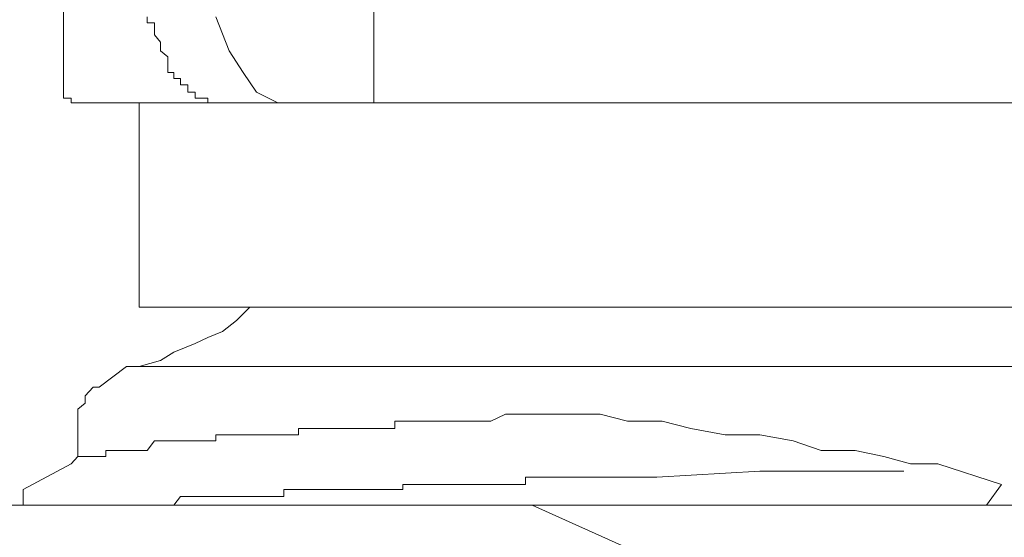
# Model space of a CAD drawing. Units: inches. Extents: x -877 to 1012, y -584 to 323.
# Drawn here: x -179 to -174, y -88 to -85 of the extents above; entities that cross this region are included whole.
import ezdxf

# ---------------------------------------------------------------- set-up
doc = ezdxf.new("R2010")
doc.units = ezdxf.units.IN
doc.header["$MEASUREMENT"] = 0
doc.layers.add('图层 1', color=7, linetype='Continuous')

msp = doc.modelspace()

# ---------------------------------------------------------------- linework, layer by layer
at = {"layer": '图层 1', "color": 7, "lineweight": 9}
for points in [[(-177.0105, -85.5569), (-177.0105, -84.2741)], [(-178.4822, -84.3485), (-178.5535, -84.5468), (-178.5535, -84.7265), (-178.5938, -84.9), (-178.5938, -85.0797), (-178.5938, -85.2904)], [(-178.1662, -85.1479), (-178.1662, -85.1169)], [(-178.1662, -85.1479), (-178.1662, -85.1479)], [(-178.1662, -85.1479), (-178.1662, -85.1479)], [(-178.1662, -85.1479), (-178.1662, -85.1479)], [(-178.129, -85.1479), (-178.1662, -85.1479)], [(-178.129, -85.1479), (-178.129, -85.1479)], [(-178.129, -85.1479), (-178.129, -85.1479)], [(-178.129, -85.185), (-178.129, -85.1479)], [(-177.8161, -85.1169), (-177.7479, -85.2904)], [(-178.129, -85.185), (-178.129, -85.185)], [(-178.129, -85.185), (-178.129, -85.185)], [(-178.129, -85.185), (-178.129, -85.185)], [(-178.129, -85.185), (-178.129, -85.185)], [(-178.129, -85.185), (-178.129, -85.185)], [(-178.129, -85.2098), (-178.129, -85.185)], [(-178.129, -85.2098), (-178.129, -85.2098)], [(-178.129, -85.2098), (-178.129, -85.2098)], [(-178.129, -85.2098), (-178.129, -85.2098)], [(-178.129, -85.2098), (-178.129, -85.2098)], [(-178.098, -85.247), (-178.129, -85.2098)], [(-178.098, -85.2904), (-178.098, -85.247)], [(-178.5938, -85.2904), (-178.5938, -85.2904)], [(-178.5938, -85.2904), (-178.5938, -85.2904)], [(-178.5938, -85.2904), (-178.5938, -85.2904)], [(-178.5938, -85.2904), (-178.5938, -85.2904)], [(-178.5938, -85.2904), (-178.5938, -85.2904)], [(-178.5938, -85.2904), (-178.5938, -85.2904)], [(-178.5938, -85.2904), (-178.5938, -85.2904)], [(-178.5938, -85.3214), (-178.5938, -85.2904)], [(-178.0608, -85.3214), (-178.098, -85.2904)], [(-177.7479, -85.2904), (-177.6766, -85.4019)], [(-178.5938, -85.3214), (-178.5938, -85.3214)], [(-178.5938, -85.3214), (-178.5938, -85.3214)], [(-178.5938, -85.3214), (-178.5938, -85.3214)], [(-178.5938, -85.3214), (-178.5938, -85.3214)], [(-178.5938, -85.3214), (-178.5938, -85.3214)], [(-178.5938, -85.3647), (-178.5938, -85.3214)], [(-178.0608, -85.3214), (-178.0608, -85.3214)], [(-178.0608, -85.3214), (-178.0608, -85.3214)], [(-178.0608, -85.3647), (-178.0608, -85.3214)], [(-178.5938, -85.3647), (-178.5938, -85.3647)], [(-178.5938, -85.4019), (-178.5938, -85.3647)], [(-178.5938, -85.4019), (-178.5938, -85.4019)], [(-178.5938, -85.4019), (-178.5938, -85.4019)], [(-178.5938, -85.4019), (-178.5938, -85.4019)], [(-178.5938, -85.4019), (-178.5938, -85.4019)], [(-178.5938, -85.4019), (-178.5938, -85.4019)], [(-178.5938, -85.4019), (-178.5938, -85.4019)], [(-178.5938, -85.4019), (-178.5938, -85.4019)], [(-178.5938, -85.4019), (-178.5938, -85.4019)], [(-178.5938, -85.4019), (-178.5938, -85.4019)], [(-178.5938, -85.4329), (-178.5938, -85.4019)], [(-178.0608, -85.3647), (-178.0608, -85.3647)], [(-178.0608, -85.3647), (-178.0608, -85.3647)], [(-178.0608, -85.3647), (-178.0608, -85.3647)], [(-178.0608, -85.3647), (-178.0608, -85.3647)], [(-178.0608, -85.3647), (-178.0608, -85.3647)], [(-178.0608, -85.3647), (-178.0608, -85.3647)], [(-178.0608, -85.3647), (-178.0608, -85.3647)], [(-178.0608, -85.3647), (-178.0608, -85.3647)], [(-178.0608, -85.4019), (-178.0608, -85.3647)], [(-178.0608, -85.4019), (-178.0608, -85.4019)], [(-178.0299, -85.4019), (-178.0608, -85.4019)], [(-178.0299, -85.4019), (-178.0299, -85.4019)], [(-178.0299, -85.4019), (-178.0299, -85.4019)], [(-178.0299, -85.4019), (-178.0299, -85.4019)], [(-178.0299, -85.4019), (-178.0299, -85.4019)], [(-178.0299, -85.4019), (-178.0299, -85.4019)], [(-178.0299, -85.4019), (-178.0299, -85.4019)], [(-178.0299, -85.4329), (-178.0299, -85.4019)], [(-177.6766, -85.4019), (-177.6085, -85.5011)], [(-178.5938, -85.4329), (-178.5938, -85.4329)], [(-178.5938, -85.4329), (-178.5938, -85.4329)], [(-178.5938, -85.4329), (-178.5938, -85.4329)], [(-178.5938, -85.4329), (-178.5938, -85.4329)], [(-178.5938, -85.4329), (-178.5938, -85.4329)], [(-178.5938, -85.4329), (-178.5938, -85.4329)], [(-178.5938, -85.4329), (-178.5938, -85.4329)], [(-178.5938, -85.4329), (-178.5938, -85.4329)], [(-178.5938, -85.4329), (-178.5938, -85.4329)], [(-178.5938, -85.4329), (-178.5938, -85.4329)], [(-178.5938, -85.4329), (-178.5938, -85.4329)], [(-178.5938, -85.4639), (-178.5938, -85.4329)], [(-178.0299, -85.4329), (-178.0299, -85.4329)], [(-178.0299, -85.4329), (-178.0299, -85.4329)], [(-178.0299, -85.4329), (-178.0299, -85.4329)], [(-178.0299, -85.4329), (-178.0299, -85.4329)], [(-178.0299, -85.4329), (-178.0299, -85.4329)], [(-178.0299, -85.4329), (-178.0299, -85.4329)], [(-177.9958, -85.4329), (-178.0299, -85.4329)], [(-177.9958, -85.4329), (-177.9958, -85.4329)], [(-177.9958, -85.4329), (-177.9958, -85.4329)], [(-177.9958, -85.4639), (-177.9958, -85.4329)], [(-178.5938, -85.4639), (-178.5938, -85.4639)], [(-178.5938, -85.4639), (-178.5938, -85.4639)], [(-178.5938, -85.4639), (-178.5938, -85.4639)], [(-178.5938, -85.4639), (-178.5938, -85.4639)], [(-178.5938, -85.4639), (-178.5938, -85.4639)], [(-178.5938, -85.4639), (-178.5938, -85.4639)], [(-178.5938, -85.4639), (-178.5938, -85.4639)], [(-178.5938, -85.4639), (-178.5938, -85.4639)], [(-178.5938, -85.4639), (-178.5938, -85.4639)], [(-178.5938, -85.4639), (-178.5938, -85.4639)], [(-178.5938, -85.4639), (-178.5938, -85.4639)], [(-178.5938, -85.4639), (-178.5938, -85.4639)], [(-178.5938, -85.4639), (-178.5938, -85.4639)], [(-178.5938, -85.5011), (-178.5938, -85.4639)], [(-178.5938, -85.5011), (-178.5938, -85.5011)], [(-178.5938, -85.5011), (-178.5938, -85.5011)], [(-178.5938, -85.5011), (-178.5938, -85.5011)], [(-178.5938, -85.5011), (-178.5938, -85.5011)], [(-178.5938, -85.5011), (-178.5938, -85.5011)], [(-178.5938, -85.5011), (-178.5938, -85.5011)], [(-178.5938, -85.5011), (-178.5938, -85.5011)], [(-178.5938, -85.5011), (-178.5938, -85.5011)], [(-178.5938, -85.5011), (-178.5938, -85.5011)], [(-178.5938, -85.5011), (-178.5938, -85.5011)], [(-178.5938, -85.5011), (-178.5938, -85.5011)], [(-178.5938, -85.5011), (-178.5938, -85.5011)], [(-178.5938, -85.5011), (-178.5938, -85.5011)], [(-178.5938, -85.5011), (-178.5938, -85.5011)], [(-178.5938, -85.5011), (-178.5938, -85.5011)], [(-178.5938, -85.5011), (-178.5938, -85.5011)], [(-178.5938, -85.5321), (-178.5938, -85.5011)], [(-177.9958, -85.4639), (-177.9958, -85.4639)], [(-177.9958, -85.4639), (-177.9958, -85.4639)], [(-177.9958, -85.4639), (-177.9958, -85.4639)], [(-177.9958, -85.4639), (-177.9958, -85.4639)], [(-177.9958, -85.4639), (-177.9958, -85.4639)], [(-177.9958, -85.4639), (-177.9958, -85.4639)], [(-177.9958, -85.4639), (-177.9958, -85.4639)], [(-177.9958, -85.4639), (-177.9958, -85.4639)], [(-177.9958, -85.4639), (-177.9958, -85.4639)], [(-177.9586, -85.4639), (-177.9958, -85.4639)], [(-177.9586, -85.4639), (-177.9586, -85.4639)], [(-177.9586, -85.5011), (-177.9586, -85.4639)], [(-177.9586, -85.5011), (-177.9586, -85.5011)], [(-177.9586, -85.5011), (-177.9586, -85.5011)], [(-177.9586, -85.5011), (-177.9586, -85.5011)], [(-177.9586, -85.5011), (-177.9586, -85.5011)], [(-177.9586, -85.5011), (-177.9586, -85.5011)], [(-177.9586, -85.5011), (-177.9586, -85.5011)], [(-177.9586, -85.5011), (-177.9586, -85.5011)], [(-177.9586, -85.5011), (-177.9586, -85.5011)], [(-177.9586, -85.5011), (-177.9586, -85.5011)], [(-177.9586, -85.5011), (-177.9586, -85.5011)], [(-177.9214, -85.5011), (-177.9586, -85.5011)], [(-177.9214, -85.5011), (-177.9214, -85.5011)], [(-177.9214, -85.5011), (-177.9214, -85.5011)], [(-177.9214, -85.5321), (-177.9214, -85.5011)], [(-177.6085, -85.5011), (-177.5, -85.5569)], [(-178.5938, -85.5321), (-178.5938, -85.5321)], [(-178.5535, -85.5321), (-178.5938, -85.5321)], [(-178.5535, -85.5321), (-178.5535, -85.5321)], [(-178.5535, -85.5321), (-178.5535, -85.5321)], [(-178.5535, -85.5321), (-178.5535, -85.5321)], [(-178.5535, -85.5321), (-178.5535, -85.5321)], [(-178.5535, -85.5321), (-178.5535, -85.5321)], [(-178.5535, -85.5321), (-178.5535, -85.5321)], [(-178.5535, -85.5321), (-178.5535, -85.5321)], [(-178.5535, -85.5321), (-178.5535, -85.5321)], [(-178.5535, -85.5321), (-178.5535, -85.5321)], [(-178.5535, -85.5321), (-178.5535, -85.5321)], [(-178.5535, -85.5321), (-178.5535, -85.5321)], [(-178.5535, -85.5321), (-178.5535, -85.5321)], [(-178.5535, -85.5321), (-178.5535, -85.5321)], [(-178.5535, -85.5321), (-178.5535, -85.5321)], [(-178.5535, -85.5321), (-178.5535, -85.5321)], [(-178.5535, -85.5321), (-178.5535, -85.5321)], [(-178.5535, -85.5321), (-178.5535, -85.5321)], [(-178.5535, -85.5321), (-178.5535, -85.5321)], [(-178.5535, -85.5321), (-178.5535, -85.5321)], [(-178.5535, -85.5321), (-178.5535, -85.5321)], [(-178.5535, -85.5321), (-178.5535, -85.5321)], [(-178.5535, -85.5321), (-178.5535, -85.5321)], [(-178.5535, -85.5321), (-178.5535, -85.5321)], [(-178.5535, -85.5321), (-178.5535, -85.5321)], [(-178.5535, -85.5321), (-178.5535, -85.5321)], [(-178.5535, -85.5569), (-178.5535, -85.5321)], [(-178.5535, -85.5569), (-178.5535, -85.5569)], [(-178.5535, -85.5569), (-178.5535, -85.5569)], [(-178.5535, -85.5569), (-178.5535, -85.5569)], [(-178.5535, -85.5569), (-178.5535, -85.5569)], [(-178.5535, -85.5569), (-178.5535, -85.5569)], [(-178.5535, -85.5569), (-178.5535, -85.5569)], [(-178.5194, -85.5569), (-178.5535, -85.5569)], [(-178.5194, -85.5569), (-178.5194, -85.5569)], [(-178.5194, -85.5569), (-178.5194, -85.5569)], [(-178.5194, -85.5569), (-178.5194, -85.5569)], [(-178.5194, -85.5569), (-178.5194, -85.5569)], [(-178.5194, -85.5569), (-178.5194, -85.5569)], [(-178.5194, -85.5569), (-178.5194, -85.5569)], [(-178.5194, -85.5569), (-178.5194, -85.5569)], [(-178.5194, -85.5569), (-178.5194, -85.5569)], [(-178.5194, -85.5569), (-178.5194, -85.5569)], [(-178.5194, -85.5569), (-178.5194, -85.5569)], [(-178.5194, -85.5569), (-178.5194, -85.5569)], [(-178.5194, -85.5569), (-178.5194, -85.5569)], [(-178.5194, -85.5569), (-178.5194, -85.5569)], [(-178.5194, -85.5569), (-178.5194, -85.5569)], [(-178.5194, -85.5569), (-178.5194, -85.5569)], [(-178.5194, -85.5569), (-178.5194, -85.5569)], [(-178.5194, -85.5569), (-178.5194, -85.5569)], [(-178.5194, -85.5569), (-178.5194, -85.5569)], [(-178.5194, -85.5569), (-178.5194, -85.5569)], [(-178.5194, -85.5569), (-178.5194, -85.5569)], [(-178.5194, -85.5569), (-178.5194, -85.5569)], [(-178.5194, -85.5569), (-178.5194, -85.5569)], [(-178.5194, -85.5569), (-178.5194, -85.5569)], [(-178.5194, -85.5569), (-178.5194, -85.5569)], [(-178.5194, -85.5569), (-178.5194, -85.5569)], [(-178.5194, -85.5569), (-178.5194, -85.5569)], [(-178.4822, -85.5569), (-178.5194, -85.5569)], [(-178.4822, -85.5569), (-178.4822, -85.5569)], [(-178.4822, -85.5569), (-178.4822, -85.5569)], [(-178.4822, -85.5569), (-178.4822, -85.5569)], [(-171.7369, -85.5569), (-178.4822, -85.5569)], [(-178.2065, -85.5569), (-178.2065, -86.5979)], [(-177.9214, -85.5321), (-177.9214, -85.5321)], [(-177.9214, -85.5321), (-177.9214, -85.5321)], [(-177.9214, -85.5321), (-177.9214, -85.5321)], [(-177.9214, -85.5321), (-177.9214, -85.5321)], [(-177.9214, -85.5321), (-177.9214, -85.5321)], [(-177.9214, -85.5321), (-177.9214, -85.5321)], [(-177.9214, -85.5321), (-177.9214, -85.5321)], [(-177.9214, -85.5321), (-177.9214, -85.5321)], [(-177.8842, -85.5321), (-177.9214, -85.5321)], [(-177.8842, -85.5321), (-177.8842, -85.5321)], [(-177.8842, -85.5321), (-177.8842, -85.5321)], [(-177.8842, -85.5321), (-177.8842, -85.5321)], [(-177.8842, -85.5321), (-177.8842, -85.5321)], [(-177.8842, -85.5321), (-177.8842, -85.5321)], [(-177.8842, -85.5321), (-177.8842, -85.5321)], [(-177.8842, -85.5321), (-177.8842, -85.5321)], [(-177.8842, -85.5321), (-177.8842, -85.5321)], [(-177.8842, -85.5321), (-177.8842, -85.5321)], [(-177.8842, -85.5321), (-177.8842, -85.5321)], [(-177.8842, -85.5321), (-177.8842, -85.5321)], [(-177.8563, -85.5321), (-177.8842, -85.5321)], [(-177.8563, -85.5321), (-177.8563, -85.5321)], [(-177.8563, -85.5569), (-177.8563, -85.5321)], [(-177.8563, -85.5569), (-177.8563, -85.5569)], [(-177.8563, -85.5569), (-177.8563, -85.5569)], [(-177.8563, -85.5569), (-177.8563, -85.5569)], [(-177.8563, -85.5569), (-177.8563, -85.5569)], [(-177.8563, -85.5569), (-177.8563, -85.5569)], [(-177.8563, -85.5569), (-177.8563, -85.5569)], [(-177.8563, -85.5569), (-177.8563, -85.5569)], [(-177.8563, -85.5569), (-177.8563, -85.5569)], [(-177.8563, -85.5569), (-177.8563, -85.5569)], [(-177.8161, -85.5569), (-177.8563, -85.5569)], [(-177.8161, -85.5569), (-177.8161, -85.5569)], [(-177.8161, -85.5569), (-177.8161, -85.5569)], [(-177.8161, -85.5569), (-177.8161, -85.5569)], [(-177.8161, -85.5569), (-177.8161, -85.5569)], [(-177.8161, -85.5569), (-177.8161, -85.5569)], [(-177.8161, -85.5569), (-177.8161, -85.5569)], [(-177.8161, -85.5569), (-177.8161, -85.5569)], [(-177.8161, -85.5569), (-177.8161, -85.5569)], [(-177.8161, -85.5569), (-177.8161, -85.5569)], [(-177.8161, -85.5569), (-177.8161, -85.5569)], [(-177.782, -85.5569), (-177.8161, -85.5569)], [(-177.782, -85.5569), (-177.782, -85.5569)], [(-177.782, -85.5569), (-177.782, -85.5569)], [(-177.782, -85.5569), (-177.782, -85.5569)], [(-177.782, -85.5569), (-177.782, -85.5569)], [(-177.782, -85.5569), (-177.782, -85.5569)], [(-177.782, -85.5569), (-177.782, -85.5569)], [(-177.782, -85.5569), (-177.782, -85.5569)], [(-177.782, -85.5569), (-177.782, -85.5569)], [(-177.5, -85.5569), (-177.4349, -85.5569)], [(-177.4349, -85.5569), (-177.0105, -85.5569)], [(-178.2065, -86.9016), (-178.098, -86.8706), (-178.0299, -86.8272), (-177.9214, -86.7838), (-177.8563, -86.7529), (-177.782, -86.7219), (-177.7107, -86.6661), (-177.6425, -86.5979)], [(-172.1645, -86.5979), (-178.2065, -86.5979)], [(-178.2715, -86.9016), (-178.411, -87.0069)], [(-178.2065, -86.9016), (-178.2374, -86.9016), (-178.2715, -86.9016)], [(-172.1645, -86.9016), (-178.2065, -86.9016)], [(-178.411, -87.0069), (-178.4419, -87.0069), (-178.4822, -87.0503), (-178.4822, -87.0875), (-178.5194, -87.1185), (-178.5194, -87.1804)], [(-176.3381, -87.1433), (-176.4125, -87.1804)], [(-176.273, -87.1433), (-176.3381, -87.1433)], [(-176.2358, -87.1433), (-176.273, -87.1433)], [(-176.1677, -87.1433), (-176.2358, -87.1433)], [(-176.1274, -87.1433), (-176.1677, -87.1433)], [(-176.0592, -87.1433), (-176.1274, -87.1433)], [(-176.0252, -87.1433), (-176.0592, -87.1433)], [(-175.9508, -87.1433), (-176.0252, -87.1433)], [(-175.8547, -87.1433), (-175.9508, -87.1433)], [(-175.7153, -87.1804), (-175.8547, -87.1433)], [(-178.5194, -87.1804), (-178.5194, -87.2796)], [(-177.3606, -87.2176), (-177.3947, -87.2176)], [(-177.3947, -87.2176), (-177.3947, -87.2486)], [(-177.3606, -87.2176), (-177.3606, -87.2176)], [(-177.3606, -87.2176), (-177.3606, -87.2176)], [(-177.3606, -87.2176), (-177.3606, -87.2176)], [(-177.3606, -87.2176), (-177.3606, -87.2176)], [(-177.3234, -87.2176), (-177.3606, -87.2176)], [(-177.3234, -87.2176), (-177.3234, -87.2176)], [(-177.3234, -87.2176), (-177.3234, -87.2176)], [(-177.3234, -87.2176), (-177.3234, -87.2176)], [(-177.2862, -87.2176), (-177.3234, -87.2176)], [(-177.2862, -87.2176), (-177.2862, -87.2176)], [(-177.2862, -87.2176), (-177.2862, -87.2176)], [(-177.2862, -87.2176), (-177.2862, -87.2176)], [(-177.2521, -87.2176), (-177.2862, -87.2176)], [(-177.2521, -87.2176), (-177.2521, -87.2176)], [(-177.2521, -87.2176), (-177.2521, -87.2176)], [(-177.2521, -87.2176), (-177.2521, -87.2176)], [(-177.2521, -87.2176), (-177.2521, -87.2176)], [(-177.2212, -87.2176), (-177.2521, -87.2176)], [(-177.2212, -87.2176), (-177.2212, -87.2176)], [(-177.2212, -87.2176), (-177.2212, -87.2176)], [(-177.2212, -87.2176), (-177.2212, -87.2176)], [(-177.184, -87.2176), (-177.2212, -87.2176)], [(-177.184, -87.2176), (-177.184, -87.2176)], [(-177.184, -87.2176), (-177.184, -87.2176)], [(-177.184, -87.2176), (-177.184, -87.2176)], [(-177.1437, -87.2176), (-177.184, -87.2176)], [(-177.1437, -87.2176), (-177.1437, -87.2176)], [(-177.1437, -87.2176), (-177.1437, -87.2176)], [(-177.1437, -87.2176), (-177.1437, -87.2176)], [(-177.1127, -87.2176), (-177.1437, -87.2176)], [(-177.1127, -87.2176), (-177.1127, -87.2176)], [(-177.1127, -87.2176), (-177.1127, -87.2176)], [(-177.1127, -87.2176), (-177.1127, -87.2176)], [(-177.0755, -87.2176), (-177.1127, -87.2176)], [(-177.0755, -87.2176), (-177.0755, -87.2176)], [(-177.0755, -87.2176), (-177.0755, -87.2176)], [(-177.0755, -87.2176), (-177.0755, -87.2176)], [(-177.0445, -87.2176), (-177.0755, -87.2176)], [(-177.0445, -87.2176), (-177.0445, -87.2176)], [(-177.0445, -87.2176), (-177.0445, -87.2176)], [(-177.0445, -87.2176), (-177.0445, -87.2176)], [(-177.0105, -87.2176), (-177.0445, -87.2176)], [(-177.0105, -87.2176), (-177.0105, -87.2176)], [(-177.0105, -87.2176), (-177.0105, -87.2176)], [(-177.0105, -87.2176), (-177.0105, -87.2176)], [(-176.9702, -87.2176), (-177.0105, -87.2176)], [(-176.9702, -87.2176), (-176.9702, -87.2176)], [(-176.9702, -87.2176), (-176.9702, -87.2176)], [(-176.9702, -87.2176), (-176.9702, -87.2176)], [(-176.9392, -87.2176), (-176.9702, -87.2176)], [(-176.9392, -87.2176), (-176.9392, -87.2176)], [(-176.9392, -87.2176), (-176.9392, -87.2176)], [(-176.9392, -87.2176), (-176.9392, -87.2176)], [(-176.902, -87.2176), (-176.9392, -87.2176)], [(-176.902, -87.1804), (-176.902, -87.1804)], [(-176.902, -87.1804), (-176.902, -87.1804)], [(-176.8617, -87.1804), (-176.902, -87.1804)], [(-176.902, -87.1804), (-176.902, -87.2176)], [(-176.8617, -87.1804), (-176.8617, -87.1804)], [(-176.8617, -87.1804), (-176.8617, -87.1804)], [(-176.8308, -87.1804), (-176.8617, -87.1804)], [(-176.8308, -87.1804), (-176.8308, -87.1804)], [(-176.8308, -87.1804), (-176.8308, -87.1804)], [(-176.8308, -87.1804), (-176.8308, -87.1804)], [(-176.7998, -87.1804), (-176.8308, -87.1804)], [(-176.7998, -87.1804), (-176.7998, -87.1804)], [(-176.7998, -87.1804), (-176.7998, -87.1804)], [(-176.7998, -87.1804), (-176.7998, -87.1804)], [(-176.7657, -87.1804), (-176.7998, -87.1804)], [(-176.7657, -87.1804), (-176.7657, -87.1804)], [(-176.7657, -87.1804), (-176.7657, -87.1804)], [(-176.7657, -87.1804), (-176.7657, -87.1804)], [(-176.7254, -87.1804), (-176.7657, -87.1804)], [(-176.7254, -87.1804), (-176.7254, -87.1804)], [(-176.7254, -87.1804), (-176.7254, -87.1804)], [(-176.6913, -87.1804), (-176.7254, -87.1804)], [(-176.6913, -87.1804), (-176.6913, -87.1804)], [(-176.6913, -87.1804), (-176.6913, -87.1804)], [(-176.6913, -87.1804), (-176.6913, -87.1804)], [(-176.6572, -87.1804), (-176.6913, -87.1804)], [(-176.6572, -87.1804), (-176.6572, -87.1804)], [(-176.6572, -87.1804), (-176.6572, -87.1804)], [(-176.6232, -87.1804), (-176.6572, -87.1804)], [(-176.6232, -87.1804), (-176.6232, -87.1804)], [(-176.6232, -87.1804), (-176.6232, -87.1804)], [(-176.6232, -87.1804), (-176.6232, -87.1804)], [(-176.6232, -87.1804), (-176.6232, -87.1804)], [(-176.5488, -87.1804), (-176.6232, -87.1804)], [(-176.5147, -87.1804), (-176.5488, -87.1804)], [(-176.4496, -87.1804), (-176.5147, -87.1804)], [(-176.4125, -87.1804), (-176.4496, -87.1804)], [(-175.5387, -87.1804), (-175.7153, -87.1804)], [(-175.3931, -87.2176), (-175.5387, -87.1804)], [(-175.2165, -87.2486), (-175.3931, -87.2176)], [(-177.8161, -87.2486), (-177.8161, -87.2486)], [(-177.8161, -87.2486), (-177.8161, -87.2486)], [(-177.782, -87.2486), (-177.8161, -87.2486)], [(-177.8161, -87.2486), (-177.8161, -87.2796)], [(-177.782, -87.2486), (-177.782, -87.2486)], [(-177.782, -87.2486), (-177.782, -87.2486)], [(-177.782, -87.2486), (-177.782, -87.2486)], [(-177.782, -87.2486), (-177.782, -87.2486)], [(-177.782, -87.2486), (-177.782, -87.2486)], [(-177.7479, -87.2486), (-177.782, -87.2486)], [(-177.7479, -87.2486), (-177.7479, -87.2486)], [(-177.7479, -87.2486), (-177.7479, -87.2486)], [(-177.7479, -87.2486), (-177.7479, -87.2486)], [(-177.7479, -87.2486), (-177.7479, -87.2486)], [(-177.7107, -87.2486), (-177.7479, -87.2486)], [(-177.7107, -87.2486), (-177.7107, -87.2486)], [(-177.7107, -87.2486), (-177.7107, -87.2486)], [(-177.7107, -87.2486), (-177.7107, -87.2486)], [(-177.7107, -87.2486), (-177.7107, -87.2486)], [(-177.6766, -87.2486), (-177.7107, -87.2486)], [(-177.6766, -87.2486), (-177.6766, -87.2486)], [(-177.6766, -87.2486), (-177.6766, -87.2486)], [(-177.6766, -87.2486), (-177.6766, -87.2486)], [(-177.6766, -87.2486), (-177.6766, -87.2486)], [(-177.6425, -87.2486), (-177.6766, -87.2486)], [(-177.6425, -87.2486), (-177.6425, -87.2486)], [(-177.6425, -87.2486), (-177.6425, -87.2486)], [(-177.6425, -87.2486), (-177.6425, -87.2486)], [(-177.6085, -87.2486), (-177.6425, -87.2486)], [(-177.6085, -87.2486), (-177.6085, -87.2486)], [(-177.6085, -87.2486), (-177.6085, -87.2486)], [(-177.6085, -87.2486), (-177.6085, -87.2486)], [(-177.6085, -87.2486), (-177.6085, -87.2486)], [(-177.5682, -87.2486), (-177.6085, -87.2486)], [(-177.5682, -87.2486), (-177.5682, -87.2486)], [(-177.5682, -87.2486), (-177.5682, -87.2486)], [(-177.5682, -87.2486), (-177.5682, -87.2486)], [(-177.5682, -87.2486), (-177.5682, -87.2486)], [(-177.5341, -87.2486), (-177.5682, -87.2486)], [(-177.5341, -87.2486), (-177.5341, -87.2486)], [(-177.5341, -87.2486), (-177.5341, -87.2486)], [(-177.5341, -87.2486), (-177.5341, -87.2486)], [(-177.5, -87.2486), (-177.5341, -87.2486)], [(-177.5, -87.2486), (-177.5, -87.2486)], [(-177.5, -87.2486), (-177.5, -87.2486)], [(-177.5, -87.2486), (-177.5, -87.2486)], [(-177.5, -87.2486), (-177.5, -87.2486)], [(-177.469, -87.2486), (-177.5, -87.2486)], [(-177.469, -87.2486), (-177.469, -87.2486)], [(-177.469, -87.2486), (-177.469, -87.2486)], [(-177.469, -87.2486), (-177.469, -87.2486)], [(-177.469, -87.2486), (-177.469, -87.2486)], [(-177.4349, -87.2486), (-177.469, -87.2486)], [(-177.4349, -87.2486), (-177.4349, -87.2486)], [(-177.4349, -87.2486), (-177.4349, -87.2486)], [(-177.4349, -87.2486), (-177.4349, -87.2486)], [(-177.3947, -87.2486), (-177.4349, -87.2486)], [(-177.3947, -87.2486), (-177.3947, -87.2486)], [(-177.3947, -87.2486), (-177.3947, -87.2486)], [(-175.0398, -87.2486), (-175.2165, -87.2486)], [(-174.8694, -87.2796), (-175.0398, -87.2486)], [(-178.5535, -87.3973), (-178.5194, -87.3602), (-178.5194, -87.3292), (-178.5194, -87.2796)], [(-178.129, -87.2796), (-178.1662, -87.3292)], [(-178.129, -87.2796), (-178.129, -87.2796)], [(-178.129, -87.2796), (-178.129, -87.2796)], [(-178.129, -87.2796), (-178.129, -87.2796)], [(-178.129, -87.2796), (-178.129, -87.2796)], [(-178.129, -87.2796), (-178.129, -87.2796)], [(-178.129, -87.2796), (-178.129, -87.2796)], [(-178.098, -87.2796), (-178.129, -87.2796)], [(-178.098, -87.2796), (-178.098, -87.2796)], [(-178.098, -87.2796), (-178.098, -87.2796)], [(-178.098, -87.2796), (-178.098, -87.2796)], [(-178.098, -87.2796), (-178.098, -87.2796)], [(-178.098, -87.2796), (-178.098, -87.2796)], [(-178.098, -87.2796), (-178.098, -87.2796)], [(-178.0608, -87.2796), (-178.098, -87.2796)], [(-178.0608, -87.2796), (-178.0608, -87.2796)], [(-178.0608, -87.2796), (-178.0608, -87.2796)], [(-178.0608, -87.2796), (-178.0608, -87.2796)], [(-178.0608, -87.2796), (-178.0608, -87.2796)], [(-178.0608, -87.2796), (-178.0608, -87.2796)], [(-178.0299, -87.2796), (-178.0608, -87.2796)], [(-178.0299, -87.2796), (-178.0299, -87.2796)], [(-178.0299, -87.2796), (-178.0299, -87.2796)], [(-178.0299, -87.2796), (-178.0299, -87.2796)], [(-178.0299, -87.2796), (-178.0299, -87.2796)], [(-178.0299, -87.2796), (-178.0299, -87.2796)], [(-177.9958, -87.2796), (-178.0299, -87.2796)], [(-177.9958, -87.2796), (-177.9958, -87.2796)], [(-177.9958, -87.2796), (-177.9958, -87.2796)], [(-177.9958, -87.2796), (-177.9958, -87.2796)], [(-177.9958, -87.2796), (-177.9958, -87.2796)], [(-177.9958, -87.2796), (-177.9958, -87.2796)], [(-177.9586, -87.2796), (-177.9958, -87.2796)], [(-177.9586, -87.2796), (-177.9586, -87.2796)], [(-177.9586, -87.2796), (-177.9586, -87.2796)], [(-177.9586, -87.2796), (-177.9586, -87.2796)], [(-177.9586, -87.2796), (-177.9586, -87.2796)], [(-177.9586, -87.2796), (-177.9586, -87.2796)], [(-177.9214, -87.2796), (-177.9586, -87.2796)], [(-177.9214, -87.2796), (-177.9214, -87.2796)], [(-177.9214, -87.2796), (-177.9214, -87.2796)], [(-177.9214, -87.2796), (-177.9214, -87.2796)], [(-177.9214, -87.2796), (-177.9214, -87.2796)], [(-177.8842, -87.2796), (-177.9214, -87.2796)], [(-177.8842, -87.2796), (-177.8842, -87.2796)], [(-177.8842, -87.2796), (-177.8842, -87.2796)], [(-177.8842, -87.2796), (-177.8842, -87.2796)], [(-177.8842, -87.2796), (-177.8842, -87.2796)], [(-177.8842, -87.2796), (-177.8842, -87.2796)], [(-177.8563, -87.2796), (-177.8842, -87.2796)], [(-177.8563, -87.2796), (-177.8563, -87.2796)], [(-177.8563, -87.2796), (-177.8563, -87.2796)], [(-177.8563, -87.2796), (-177.8563, -87.2796)], [(-177.8563, -87.2796), (-177.8563, -87.2796)], [(-177.8161, -87.2796), (-177.8563, -87.2796)], [(-177.8161, -87.2796), (-177.8161, -87.2796)], [(-174.7269, -87.3292), (-174.8694, -87.2796)], [(-178.5194, -87.3602), (-178.5194, -87.3602)], [(-178.5194, -87.3602), (-178.5194, -87.3602)], [(-178.5194, -87.3602), (-178.5194, -87.3602)], [(-178.5194, -87.3602), (-178.5194, -87.3602)], [(-178.5194, -87.3602), (-178.5194, -87.3602)], [(-178.5194, -87.3602), (-178.5194, -87.3602)], [(-178.5194, -87.3602), (-178.5194, -87.3602)], [(-178.5194, -87.3602), (-178.5194, -87.3602)], [(-178.5194, -87.3602), (-178.5194, -87.3602)], [(-178.5194, -87.3602), (-178.5194, -87.3602)], [(-178.5194, -87.3602), (-178.5194, -87.3602)], [(-178.5194, -87.3602), (-178.5194, -87.3602)], [(-178.5194, -87.3602), (-178.5194, -87.3602)], [(-178.5194, -87.3602), (-178.5194, -87.3602)], [(-178.5194, -87.3602), (-178.5194, -87.3602)], [(-178.5194, -87.3602), (-178.5194, -87.3602)], [(-178.4822, -87.3602), (-178.5194, -87.3602)], [(-178.4822, -87.3602), (-178.4822, -87.3602)], [(-178.4822, -87.3602), (-178.4822, -87.3602)], [(-178.4822, -87.3602), (-178.4822, -87.3602)], [(-178.4822, -87.3602), (-178.4822, -87.3602)], [(-178.4822, -87.3602), (-178.4822, -87.3602)], [(-178.4822, -87.3602), (-178.4822, -87.3602)], [(-178.4822, -87.3602), (-178.4822, -87.3602)], [(-178.4822, -87.3602), (-178.4822, -87.3602)], [(-178.4822, -87.3602), (-178.4822, -87.3602)], [(-178.4822, -87.3602), (-178.4822, -87.3602)], [(-178.4822, -87.3602), (-178.4822, -87.3602)], [(-178.4822, -87.3602), (-178.4822, -87.3602)], [(-178.4822, -87.3602), (-178.4822, -87.3602)], [(-178.4419, -87.3602), (-178.4822, -87.3602)], [(-178.4419, -87.3602), (-178.4419, -87.3602)], [(-178.4419, -87.3602), (-178.4419, -87.3602)], [(-178.4419, -87.3602), (-178.4419, -87.3602)], [(-178.4419, -87.3602), (-178.4419, -87.3602)], [(-178.4419, -87.3602), (-178.4419, -87.3602)], [(-178.4419, -87.3602), (-178.4419, -87.3602)], [(-178.4419, -87.3602), (-178.4419, -87.3602)], [(-178.4419, -87.3602), (-178.4419, -87.3602)], [(-178.4419, -87.3602), (-178.4419, -87.3602)], [(-178.4419, -87.3602), (-178.4419, -87.3602)], [(-178.411, -87.3602), (-178.4419, -87.3602)], [(-178.411, -87.3602), (-178.411, -87.3602)], [(-178.411, -87.3602), (-178.411, -87.3602)], [(-178.411, -87.3602), (-178.411, -87.3602)], [(-178.411, -87.3602), (-178.411, -87.3602)], [(-178.411, -87.3602), (-178.411, -87.3602)], [(-178.411, -87.3602), (-178.411, -87.3602)], [(-178.411, -87.3602), (-178.411, -87.3602)], [(-178.411, -87.3602), (-178.411, -87.3602)], [(-178.411, -87.3602), (-178.411, -87.3602)], [(-178.3769, -87.3602), (-178.411, -87.3602)], [(-178.3769, -87.3292), (-178.3769, -87.3292)], [(-178.3769, -87.3292), (-178.3769, -87.3292)], [(-178.3769, -87.3292), (-178.3769, -87.3292)], [(-178.3769, -87.3292), (-178.3769, -87.3292)], [(-178.3769, -87.3292), (-178.3769, -87.3292)], [(-178.3769, -87.3292), (-178.3769, -87.3292)], [(-178.3769, -87.3292), (-178.3769, -87.3292)], [(-178.3428, -87.3292), (-178.3769, -87.3292)], [(-178.3769, -87.3292), (-178.3769, -87.3602)], [(-178.3769, -87.3602), (-178.3769, -87.3602)], [(-178.3428, -87.3292), (-178.3428, -87.3292)], [(-178.3428, -87.3292), (-178.3428, -87.3292)], [(-178.3428, -87.3292), (-178.3428, -87.3292)], [(-178.3428, -87.3292), (-178.3428, -87.3292)], [(-178.3428, -87.3292), (-178.3428, -87.3292)], [(-178.3428, -87.3292), (-178.3428, -87.3292)], [(-178.3428, -87.3292), (-178.3428, -87.3292)], [(-178.3428, -87.3292), (-178.3428, -87.3292)], [(-178.3056, -87.3292), (-178.3428, -87.3292)], [(-178.3056, -87.3292), (-178.3056, -87.3292)], [(-178.3056, -87.3292), (-178.3056, -87.3292)], [(-178.3056, -87.3292), (-178.3056, -87.3292)], [(-178.3056, -87.3292), (-178.3056, -87.3292)], [(-178.3056, -87.3292), (-178.3056, -87.3292)], [(-178.3056, -87.3292), (-178.3056, -87.3292)], [(-178.3056, -87.3292), (-178.3056, -87.3292)], [(-178.2715, -87.3292), (-178.3056, -87.3292)], [(-178.2715, -87.3292), (-178.2715, -87.3292)], [(-178.2715, -87.3292), (-178.2715, -87.3292)], [(-178.2715, -87.3292), (-178.2715, -87.3292)], [(-178.2715, -87.3292), (-178.2715, -87.3292)], [(-178.2715, -87.3292), (-178.2715, -87.3292)], [(-178.2715, -87.3292), (-178.2715, -87.3292)], [(-178.2715, -87.3292), (-178.2715, -87.3292)], [(-178.2374, -87.3292), (-178.2715, -87.3292)], [(-178.2374, -87.3292), (-178.2374, -87.3292)], [(-178.2374, -87.3292), (-178.2374, -87.3292)], [(-178.2374, -87.3292), (-178.2374, -87.3292)], [(-178.2374, -87.3292), (-178.2374, -87.3292)], [(-178.2374, -87.3292), (-178.2374, -87.3292)], [(-178.2374, -87.3292), (-178.2374, -87.3292)], [(-178.2374, -87.3292), (-178.2374, -87.3292)], [(-178.2065, -87.3292), (-178.2374, -87.3292)], [(-178.2065, -87.3292), (-178.2065, -87.3292)], [(-178.2065, -87.3292), (-178.2065, -87.3292)], [(-178.2065, -87.3292), (-178.2065, -87.3292)], [(-178.2065, -87.3292), (-178.2065, -87.3292)], [(-178.2065, -87.3292), (-178.2065, -87.3292)], [(-178.2065, -87.3292), (-178.2065, -87.3292)], [(-178.1662, -87.3292), (-178.2065, -87.3292)], [(-178.1662, -87.3292), (-178.1662, -87.3292)], [(-178.1662, -87.3292), (-178.1662, -87.3292)], [(-178.1662, -87.3292), (-178.1662, -87.3292)], [(-178.1662, -87.3292), (-178.1662, -87.3292)], [(-178.1662, -87.3292), (-178.1662, -87.3292)], [(-178.1662, -87.3292), (-178.1662, -87.3292)], [(-174.5534, -87.3292), (-174.7269, -87.3292)], [(-174.4078, -87.3602), (-174.5534, -87.3292)], [(-174.2714, -87.3973), (-174.4078, -87.3602)], [(-178.5535, -87.3973), (-178.7983, -87.5275)], [(-174.132, -87.3973), (-174.2714, -87.3973)], [(-173.8067, -87.5027), (-174.132, -87.3973)], [(-176.2358, -87.4655), (-176.2358, -87.4655)], [(-176.2358, -87.4655), (-176.2358, -87.4655)], [(-176.2358, -87.5027), (-176.2358, -87.4655)], [(-176.2358, -87.4655), (-176.2018, -87.4655)], [(-176.2018, -87.4655), (-176.2018, -87.4655)], [(-176.2018, -87.4655), (-176.2018, -87.4655)], [(-176.2018, -87.4655), (-176.2018, -87.4655)], [(-176.2018, -87.4655), (-176.1677, -87.4655)], [(-176.1677, -87.4655), (-176.1677, -87.4655)], [(-176.1677, -87.4655), (-176.1677, -87.4655)], [(-176.1677, -87.4655), (-176.1677, -87.4655)], [(-176.1677, -87.4655), (-176.1677, -87.4655)], [(-176.1677, -87.4655), (-176.1274, -87.4655)], [(-176.1274, -87.4655), (-176.1274, -87.4655)], [(-176.1274, -87.4655), (-176.1274, -87.4655)], [(-176.1274, -87.4655), (-176.1274, -87.4655)], [(-176.1274, -87.4655), (-176.1274, -87.4655)], [(-176.1274, -87.4655), (-176.0964, -87.4655)], [(-176.0964, -87.4655), (-176.0964, -87.4655)], [(-176.0964, -87.4655), (-176.0964, -87.4655)], [(-176.0964, -87.4655), (-176.0964, -87.4655)], [(-176.0964, -87.4655), (-176.0592, -87.4655)], [(-176.0592, -87.4655), (-176.0592, -87.4655)], [(-176.0592, -87.4655), (-176.0592, -87.4655)], [(-176.0592, -87.4655), (-176.0592, -87.4655)], [(-176.0592, -87.4655), (-176.0592, -87.4655)], [(-176.0592, -87.4655), (-176.0252, -87.4655)], [(-176.0252, -87.4655), (-176.0252, -87.4655)], [(-176.0252, -87.4655), (-176.0252, -87.4655)], [(-176.0252, -87.4655), (-176.0252, -87.4655)], [(-176.0252, -87.4655), (-176.0252, -87.4655)], [(-176.0252, -87.4655), (-175.9849, -87.4655)], [(-175.9849, -87.4655), (-175.9849, -87.4655)], [(-175.9849, -87.4655), (-175.9849, -87.4655)], [(-175.9849, -87.4655), (-175.9849, -87.4655)], [(-175.9849, -87.4655), (-175.9508, -87.4655)], [(-175.9508, -87.4655), (-175.9508, -87.4655)], [(-175.9508, -87.4655), (-175.9508, -87.4655)], [(-175.9508, -87.4655), (-175.9508, -87.4655)], [(-175.9508, -87.4655), (-175.9508, -87.4655)], [(-175.9508, -87.4655), (-175.9198, -87.4655)], [(-175.9198, -87.4655), (-175.9198, -87.4655)], [(-175.9198, -87.4655), (-175.9198, -87.4655)], [(-175.9198, -87.4655), (-175.9198, -87.4655)], [(-175.9198, -87.4655), (-175.8888, -87.4655)], [(-175.8888, -87.4655), (-175.8888, -87.4655)], [(-175.8888, -87.4655), (-175.8888, -87.4655)], [(-175.8888, -87.4655), (-175.8888, -87.4655)], [(-175.8888, -87.4655), (-175.8888, -87.4655)], [(-175.8888, -87.4655), (-175.8547, -87.4655)], [(-175.8547, -87.4655), (-175.8547, -87.4655)], [(-175.8547, -87.4655), (-175.8547, -87.4655)], [(-175.8547, -87.4655), (-175.8547, -87.4655)], [(-175.8547, -87.4655), (-175.8145, -87.4655)], [(-175.8145, -87.4655), (-175.8145, -87.4655)], [(-175.8145, -87.4655), (-175.8145, -87.4655)], [(-175.8145, -87.4655), (-175.8145, -87.4655)], [(-175.8145, -87.4655), (-175.8145, -87.4655)], [(-175.8145, -87.4655), (-175.7804, -87.4655)], [(-175.7804, -87.4655), (-175.7804, -87.4655)], [(-175.7804, -87.4655), (-175.7804, -87.4655)], [(-175.7804, -87.4655), (-175.7804, -87.4655)], [(-175.7804, -87.4655), (-175.7804, -87.4655)], [(-175.7804, -87.4655), (-175.7463, -87.4655)], [(-175.7463, -87.4655), (-175.7463, -87.4655)], [(-175.7463, -87.4655), (-175.7463, -87.4655)], [(-175.7463, -87.4655), (-175.7463, -87.4655)], [(-175.7463, -87.4655), (-175.7153, -87.4655)], [(-175.7153, -87.4655), (-175.7153, -87.4655)], [(-175.7153, -87.4655), (-175.7153, -87.4655)], [(-175.7153, -87.4655), (-175.7153, -87.4655)], [(-175.7153, -87.4655), (-175.7153, -87.4655)], [(-175.7153, -87.4655), (-175.675, -87.4655)], [(-175.675, -87.4655), (-175.675, -87.4655)], [(-175.675, -87.4655), (-175.675, -87.4655)], [(-175.675, -87.4655), (-175.675, -87.4655)], [(-175.675, -87.4655), (-175.6378, -87.4655)], [(-175.6378, -87.4655), (-175.6378, -87.4655)], [(-175.6378, -87.4655), (-175.6378, -87.4655)], [(-175.6378, -87.4655), (-175.6378, -87.4655)], [(-175.6378, -87.4655), (-175.6007, -87.4655)], [(-175.6007, -87.4655), (-175.6007, -87.4655)], [(-175.6007, -87.4655), (-175.6007, -87.4655)], [(-175.6007, -87.4655), (-175.6007, -87.4655)], [(-175.6007, -87.4655), (-175.6007, -87.4655)], [(-175.6007, -87.4655), (-175.5666, -87.4655)], [(-175.0398, -87.4345), (-175.5666, -87.4655)], [(-175.0398, -87.4345), (-174.3055, -87.4345)], [(-176.8617, -87.5027), (-176.8617, -87.5027)], [(-176.8617, -87.5027), (-176.8617, -87.5027)], [(-176.8617, -87.5275), (-176.8617, -87.5027)], [(-176.8617, -87.5027), (-176.8308, -87.5027)], [(-176.8308, -87.5027), (-176.8308, -87.5027)], [(-176.8308, -87.5027), (-176.8308, -87.5027)], [(-176.8308, -87.5027), (-176.8308, -87.5027)], [(-176.8308, -87.5027), (-176.8308, -87.5027)], [(-176.8308, -87.5027), (-176.7998, -87.5027)], [(-176.7998, -87.5027), (-176.7998, -87.5027)], [(-176.7998, -87.5027), (-176.7998, -87.5027)], [(-176.7998, -87.5027), (-176.7998, -87.5027)], [(-176.7998, -87.5027), (-176.7998, -87.5027)], [(-176.7998, -87.5027), (-176.7657, -87.5027)], [(-176.7657, -87.5027), (-176.7657, -87.5027)], [(-176.7657, -87.5027), (-176.7657, -87.5027)], [(-176.7657, -87.5027), (-176.7657, -87.5027)], [(-176.7657, -87.5027), (-176.7657, -87.5027)], [(-176.7657, -87.5027), (-176.7254, -87.5027)], [(-176.7254, -87.5027), (-176.7254, -87.5027)], [(-176.7254, -87.5027), (-176.7254, -87.5027)], [(-176.7254, -87.5027), (-176.7254, -87.5027)], [(-176.7254, -87.5027), (-176.7254, -87.5027)], [(-176.7254, -87.5027), (-176.6913, -87.5027)], [(-176.6913, -87.5027), (-176.6913, -87.5027)], [(-176.6913, -87.5027), (-176.6913, -87.5027)], [(-176.6913, -87.5027), (-176.6913, -87.5027)], [(-176.6913, -87.5027), (-176.6913, -87.5027)], [(-176.6913, -87.5027), (-176.6572, -87.5027)], [(-176.6572, -87.5027), (-176.6572, -87.5027)], [(-176.6572, -87.5027), (-176.6572, -87.5027)], [(-176.6572, -87.5027), (-176.6572, -87.5027)], [(-176.6572, -87.5027), (-176.6232, -87.5027)], [(-176.6232, -87.5027), (-176.6232, -87.5027)], [(-176.6232, -87.5027), (-176.6232, -87.5027)], [(-176.6232, -87.5027), (-176.6232, -87.5027)], [(-176.6232, -87.5027), (-176.6232, -87.5027)], [(-176.6232, -87.5027), (-176.586, -87.5027)], [(-176.586, -87.5027), (-176.586, -87.5027)], [(-176.586, -87.5027), (-176.586, -87.5027)], [(-176.586, -87.5027), (-176.586, -87.5027)], [(-176.586, -87.5027), (-176.586, -87.5027)], [(-176.586, -87.5027), (-176.5488, -87.5027)], [(-176.5488, -87.5027), (-176.5488, -87.5027)], [(-176.5488, -87.5027), (-176.5488, -87.5027)], [(-176.5488, -87.5027), (-176.5488, -87.5027)], [(-176.5488, -87.5027), (-176.5488, -87.5027)], [(-176.5488, -87.5027), (-176.5147, -87.5027)], [(-176.5147, -87.5027), (-176.5147, -87.5027)], [(-176.5147, -87.5027), (-176.5147, -87.5027)], [(-176.5147, -87.5027), (-176.5147, -87.5027)], [(-176.5147, -87.5027), (-176.5147, -87.5027)], [(-176.5147, -87.5027), (-176.4868, -87.5027)], [(-176.4868, -87.5027), (-176.4868, -87.5027)], [(-176.4868, -87.5027), (-176.4868, -87.5027)], [(-176.4868, -87.5027), (-176.4868, -87.5027)], [(-176.4868, -87.5027), (-176.4496, -87.5027)], [(-176.4496, -87.5027), (-176.4496, -87.5027)], [(-176.4496, -87.5027), (-176.4496, -87.5027)], [(-176.4496, -87.5027), (-176.4496, -87.5027)], [(-176.4496, -87.5027), (-176.4496, -87.5027)], [(-176.4496, -87.5027), (-176.4125, -87.5027)], [(-176.4125, -87.5027), (-176.4125, -87.5027)], [(-176.4125, -87.5027), (-176.4125, -87.5027)], [(-176.4125, -87.5027), (-176.4125, -87.5027)], [(-176.4125, -87.5027), (-176.4125, -87.5027)], [(-176.4125, -87.5027), (-176.3753, -87.5027)], [(-176.3753, -87.5027), (-176.3753, -87.5027)], [(-176.3753, -87.5027), (-176.3753, -87.5027)], [(-176.3753, -87.5027), (-176.3753, -87.5027)], [(-176.3753, -87.5027), (-176.3753, -87.5027)], [(-176.3753, -87.5027), (-176.3381, -87.5027)], [(-176.3381, -87.5027), (-176.3381, -87.5027)], [(-176.3381, -87.5027), (-176.3381, -87.5027)], [(-176.3381, -87.5027), (-176.3381, -87.5027)], [(-176.3381, -87.5027), (-176.3381, -87.5027)], [(-176.3381, -87.5027), (-176.3009, -87.5027)], [(-176.3009, -87.5027), (-176.3009, -87.5027)], [(-176.3009, -87.5027), (-176.3009, -87.5027)], [(-176.3009, -87.5027), (-176.3009, -87.5027)], [(-176.3009, -87.5027), (-176.273, -87.5027)], [(-176.273, -87.5027), (-176.273, -87.5027)], [(-176.273, -87.5027), (-176.273, -87.5027)], [(-176.273, -87.5027), (-176.273, -87.5027)], [(-176.273, -87.5027), (-176.273, -87.5027)], [(-176.273, -87.5027), (-176.2358, -87.5027)], [(-176.2358, -87.5027), (-176.2358, -87.5027)], [(-173.8841, -87.608), (-173.8067, -87.5027)], [(-178.7983, -87.608), (-178.7983, -87.5275)], [(-178.0299, -87.608), (-177.9958, -87.5646)], [(-177.9958, -87.5646), (-177.9958, -87.5646)], [(-177.9958, -87.5646), (-177.9958, -87.5646)], [(-177.9958, -87.5646), (-177.9958, -87.5646)], [(-177.9958, -87.5646), (-177.9958, -87.5646)], [(-177.9958, -87.5646), (-177.9958, -87.5646)], [(-177.9958, -87.5646), (-177.9586, -87.5646)], [(-177.9586, -87.5646), (-177.9586, -87.5646)], [(-177.9586, -87.5646), (-177.9586, -87.5646)], [(-177.9586, -87.5646), (-177.9586, -87.5646)], [(-177.9586, -87.5646), (-177.9586, -87.5646)], [(-177.9586, -87.5646), (-177.9586, -87.5646)], [(-177.9586, -87.5646), (-177.9586, -87.5646)], [(-177.9586, -87.5646), (-177.9214, -87.5646)], [(-177.9214, -87.5646), (-177.9214, -87.5646)], [(-177.9214, -87.5646), (-177.9214, -87.5646)], [(-177.9214, -87.5646), (-177.9214, -87.5646)], [(-177.9214, -87.5646), (-177.9214, -87.5646)], [(-177.9214, -87.5646), (-177.9214, -87.5646)], [(-177.9214, -87.5646), (-177.8842, -87.5646)], [(-177.8842, -87.5646), (-177.8842, -87.5646)], [(-177.8842, -87.5646), (-177.8842, -87.5646)], [(-177.8842, -87.5646), (-177.8842, -87.5646)], [(-177.8842, -87.5646), (-177.8842, -87.5646)], [(-177.8842, -87.5646), (-177.8842, -87.5646)], [(-177.8842, -87.5646), (-177.8563, -87.5646)], [(-177.8563, -87.5646), (-177.8563, -87.5646)], [(-177.8563, -87.5646), (-177.8563, -87.5646)], [(-177.8563, -87.5646), (-177.8563, -87.5646)], [(-177.8563, -87.5646), (-177.8563, -87.5646)], [(-177.8563, -87.5646), (-177.8563, -87.5646)], [(-177.8563, -87.5646), (-177.8161, -87.5646)], [(-177.8161, -87.5646), (-177.8161, -87.5646)], [(-177.8161, -87.5646), (-177.8161, -87.5646)], [(-177.8161, -87.5646), (-177.8161, -87.5646)], [(-177.8161, -87.5646), (-177.8161, -87.5646)], [(-177.8161, -87.5646), (-177.8161, -87.5646)], [(-177.8161, -87.5646), (-177.782, -87.5646)], [(-177.782, -87.5646), (-177.782, -87.5646)], [(-177.782, -87.5646), (-177.782, -87.5646)], [(-177.782, -87.5646), (-177.782, -87.5646)], [(-177.782, -87.5646), (-177.782, -87.5646)], [(-177.782, -87.5646), (-177.782, -87.5646)], [(-177.782, -87.5646), (-177.7479, -87.5646)], [(-177.7479, -87.5646), (-177.7479, -87.5646)], [(-177.7479, -87.5646), (-177.7479, -87.5646)], [(-177.7479, -87.5646), (-177.7479, -87.5646)], [(-177.7479, -87.5646), (-177.7479, -87.5646)], [(-177.7479, -87.5646), (-177.7479, -87.5646)], [(-177.7479, -87.5646), (-177.7107, -87.5646)], [(-177.7107, -87.5646), (-177.7107, -87.5646)], [(-177.7107, -87.5646), (-177.7107, -87.5646)], [(-177.7107, -87.5646), (-177.7107, -87.5646)], [(-177.7107, -87.5646), (-177.7107, -87.5646)], [(-177.7107, -87.5646), (-177.7107, -87.5646)], [(-177.7107, -87.5646), (-177.6766, -87.5646)], [(-177.6766, -87.5646), (-177.6766, -87.5646)], [(-177.6766, -87.5646), (-177.6766, -87.5646)], [(-177.6766, -87.5646), (-177.6766, -87.5646)], [(-177.6766, -87.5646), (-177.6766, -87.5646)], [(-177.6766, -87.5646), (-177.6766, -87.5646)], [(-177.6766, -87.5646), (-177.6425, -87.5646)], [(-177.6425, -87.5646), (-177.6425, -87.5646)], [(-177.6425, -87.5646), (-177.6425, -87.5646)], [(-177.6425, -87.5646), (-177.6425, -87.5646)], [(-177.6425, -87.5646), (-177.6425, -87.5646)], [(-177.6425, -87.5646), (-177.6425, -87.5646)], [(-177.6425, -87.5646), (-177.6085, -87.5646)], [(-177.6085, -87.5646), (-177.6085, -87.5646)], [(-177.6085, -87.5646), (-177.6085, -87.5646)], [(-177.6085, -87.5646), (-177.6085, -87.5646)], [(-177.6085, -87.5646), (-177.6085, -87.5646)], [(-177.6085, -87.5646), (-177.5682, -87.5646)], [(-177.5682, -87.5646), (-177.5682, -87.5646)], [(-177.5682, -87.5646), (-177.5682, -87.5646)], [(-177.5682, -87.5646), (-177.5682, -87.5646)], [(-177.5682, -87.5646), (-177.5682, -87.5646)], [(-177.5682, -87.5646), (-177.5682, -87.5646)], [(-177.5682, -87.5646), (-177.5341, -87.5646)], [(-177.5341, -87.5646), (-177.5341, -87.5646)], [(-177.5341, -87.5646), (-177.5341, -87.5646)], [(-177.5341, -87.5646), (-177.5341, -87.5646)], [(-177.5341, -87.5646), (-177.5341, -87.5646)], [(-177.5341, -87.5646), (-177.5341, -87.5646)], [(-177.5341, -87.5646), (-177.5, -87.5646)], [(-177.5, -87.5646), (-177.5, -87.5646)], [(-177.5, -87.5646), (-177.5, -87.5646)], [(-177.5, -87.5646), (-177.5, -87.5646)], [(-177.5, -87.5646), (-177.5, -87.5646)], [(-177.5, -87.5646), (-177.469, -87.5646)], [(-177.469, -87.5275), (-177.469, -87.5275)], [(-177.469, -87.5275), (-177.469, -87.5275)], [(-177.469, -87.5646), (-177.469, -87.5275)], [(-177.469, -87.5275), (-177.4349, -87.5275)], [(-177.469, -87.5646), (-177.469, -87.5646)], [(-177.469, -87.5646), (-177.469, -87.5646)], [(-177.4349, -87.5275), (-177.4349, -87.5275)], [(-177.4349, -87.5275), (-177.4349, -87.5275)], [(-177.4349, -87.5275), (-177.4349, -87.5275)], [(-177.4349, -87.5275), (-177.4349, -87.5275)], [(-177.4349, -87.5275), (-177.3947, -87.5275)], [(-177.3947, -87.5275), (-177.3947, -87.5275)], [(-177.3947, -87.5275), (-177.3947, -87.5275)], [(-177.3947, -87.5275), (-177.3947, -87.5275)], [(-177.3947, -87.5275), (-177.3947, -87.5275)], [(-177.3947, -87.5275), (-177.3947, -87.5275)], [(-177.3947, -87.5275), (-177.3606, -87.5275)], [(-177.3606, -87.5275), (-177.3606, -87.5275)], [(-177.3606, -87.5275), (-177.3606, -87.5275)], [(-177.3606, -87.5275), (-177.3606, -87.5275)], [(-177.3606, -87.5275), (-177.3606, -87.5275)], [(-177.3606, -87.5275), (-177.3234, -87.5275)], [(-177.3234, -87.5275), (-177.3234, -87.5275)], [(-177.3234, -87.5275), (-177.3234, -87.5275)], [(-177.3234, -87.5275), (-177.3234, -87.5275)], [(-177.3234, -87.5275), (-177.3234, -87.5275)], [(-177.3234, -87.5275), (-177.3234, -87.5275)], [(-177.3234, -87.5275), (-177.2862, -87.5275)], [(-177.2862, -87.5275), (-177.2862, -87.5275)], [(-177.2862, -87.5275), (-177.2862, -87.5275)], [(-177.2862, -87.5275), (-177.2862, -87.5275)], [(-177.2862, -87.5275), (-177.2862, -87.5275)], [(-177.2862, -87.5275), (-177.2521, -87.5275)], [(-177.2521, -87.5275), (-177.2521, -87.5275)], [(-177.2521, -87.5275), (-177.2521, -87.5275)], [(-177.2521, -87.5275), (-177.2521, -87.5275)], [(-177.2521, -87.5275), (-177.2521, -87.5275)], [(-177.2521, -87.5275), (-177.2212, -87.5275)], [(-177.2212, -87.5275), (-177.2212, -87.5275)], [(-177.2212, -87.5275), (-177.2212, -87.5275)], [(-177.2212, -87.5275), (-177.2212, -87.5275)], [(-177.2212, -87.5275), (-177.2212, -87.5275)], [(-177.2212, -87.5275), (-177.2212, -87.5275)], [(-177.2212, -87.5275), (-177.184, -87.5275)], [(-177.184, -87.5275), (-177.184, -87.5275)], [(-177.184, -87.5275), (-177.184, -87.5275)], [(-177.184, -87.5275), (-177.184, -87.5275)], [(-177.184, -87.5275), (-177.184, -87.5275)], [(-177.184, -87.5275), (-177.1437, -87.5275)], [(-177.1437, -87.5275), (-177.1437, -87.5275)], [(-177.1437, -87.5275), (-177.1437, -87.5275)], [(-177.1437, -87.5275), (-177.1437, -87.5275)], [(-177.1437, -87.5275), (-177.1437, -87.5275)], [(-177.1437, -87.5275), (-177.1127, -87.5275)], [(-177.1127, -87.5275), (-177.1127, -87.5275)], [(-177.1127, -87.5275), (-177.1127, -87.5275)], [(-177.1127, -87.5275), (-177.1127, -87.5275)], [(-177.1127, -87.5275), (-177.1127, -87.5275)], [(-177.1127, -87.5275), (-177.0755, -87.5275)], [(-177.0755, -87.5275), (-177.0755, -87.5275)], [(-177.0755, -87.5275), (-177.0755, -87.5275)], [(-177.0755, -87.5275), (-177.0755, -87.5275)], [(-177.0755, -87.5275), (-177.0755, -87.5275)], [(-177.0755, -87.5275), (-177.0755, -87.5275)], [(-177.0755, -87.5275), (-177.0445, -87.5275)], [(-177.0445, -87.5275), (-177.0445, -87.5275)], [(-177.0445, -87.5275), (-177.0445, -87.5275)], [(-177.0445, -87.5275), (-177.0445, -87.5275)], [(-177.0445, -87.5275), (-177.0445, -87.5275)], [(-177.0445, -87.5275), (-177.0105, -87.5275)], [(-177.0105, -87.5275), (-177.0105, -87.5275)], [(-177.0105, -87.5275), (-177.0105, -87.5275)], [(-177.0105, -87.5275), (-177.0105, -87.5275)], [(-177.0105, -87.5275), (-177.0105, -87.5275)], [(-177.0105, -87.5275), (-176.9702, -87.5275)], [(-176.9702, -87.5275), (-176.9702, -87.5275)], [(-176.9702, -87.5275), (-176.9702, -87.5275)], [(-176.9702, -87.5275), (-176.9702, -87.5275)], [(-176.9702, -87.5275), (-176.9702, -87.5275)], [(-176.9702, -87.5275), (-176.9392, -87.5275)], [(-176.9392, -87.5275), (-176.9392, -87.5275)], [(-176.9392, -87.5275), (-176.9392, -87.5275)], [(-176.9392, -87.5275), (-176.9392, -87.5275)], [(-176.9392, -87.5275), (-176.9392, -87.5275)], [(-176.9392, -87.5275), (-176.902, -87.5275)], [(-176.902, -87.5275), (-176.902, -87.5275)], [(-176.902, -87.5275), (-176.902, -87.5275)], [(-176.902, -87.5275), (-176.902, -87.5275)], [(-176.902, -87.5275), (-176.902, -87.5275)], [(-176.902, -87.5275), (-176.8617, -87.5275)], [(-176.8617, -87.5275), (-176.8617, -87.5275)], [(-188.2795, -87.608), (-176.2018, -87.608)], [(-181.2213, -87.608), (-176.2018, -87.608)], [(-178.098, -87.608), (-178.098, -87.608)], [(-178.098, -87.608), (-178.098, -87.608)], [(-178.098, -87.608), (-178.098, -87.608)], [(-178.098, -87.608), (-178.098, -87.608)], [(-178.098, -87.608), (-178.098, -87.608)], [(-178.098, -87.608), (-178.0608, -87.608)], [(-178.0608, -87.608), (-178.0608, -87.608)], [(-178.0608, -87.608), (-178.0608, -87.608)], [(-178.0608, -87.608), (-178.0608, -87.608)], [(-178.0608, -87.608), (-178.0608, -87.608)], [(-178.0608, -87.608), (-178.0608, -87.608)], [(-178.0608, -87.608), (-178.0608, -87.608)], [(-178.0608, -87.608), (-178.0299, -87.608)], [(-178.0299, -87.608), (-178.0299, -87.608)], [(-178.0299, -87.608), (-178.0299, -87.608)], [(-178.0299, -87.608), (-178.0299, -87.608)], [(-178.0299, -87.608), (-178.0299, -87.608)], [(-178.0299, -87.608), (-178.0299, -87.608)], [(-176.2018, -87.608), (-169.1094, -87.608)], [(-176.2018, -87.608), (-174.6587, -88.3021)]]:
    msp.add_lwpolyline(points, dxfattribs=at)

doc.saveas('drawing.dxf')
